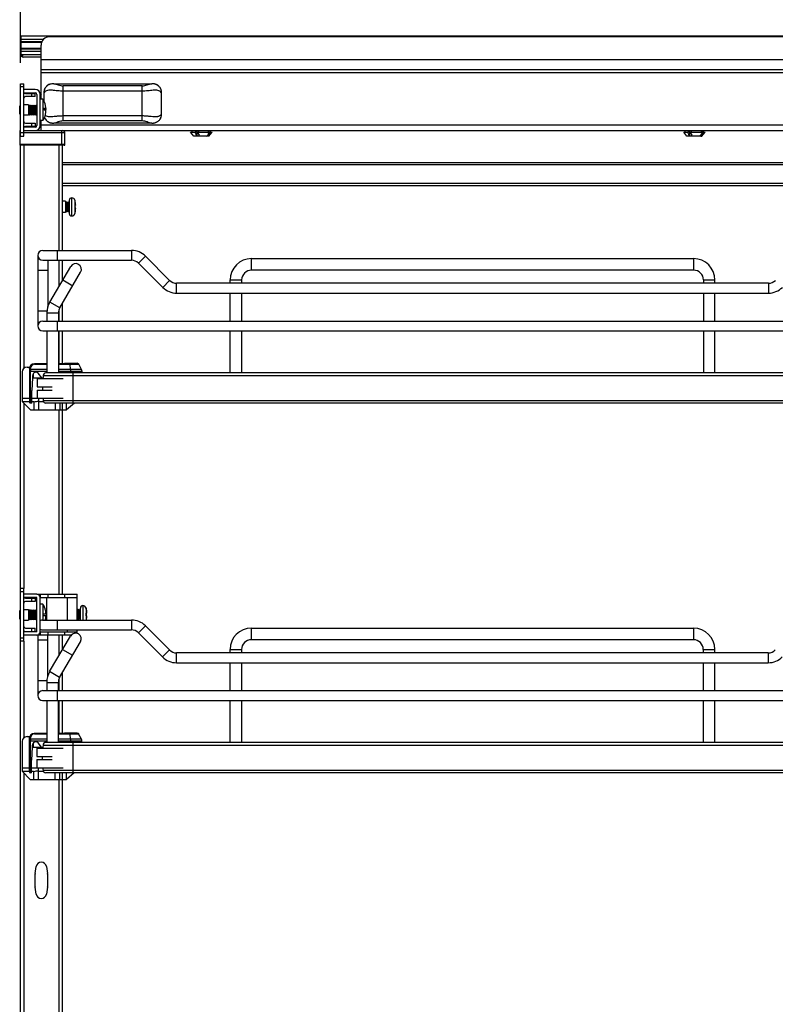
# Model space of a CAD drawing. Units: inches. Extents: x 0 to 17, y 0 to 11.
# Drawn here: x 6.6 to 8.8, y 6.4 to 9.3 of the extents above; entities that cross this region are included whole.
import ezdxf
from ezdxf.enums import TextEntityAlignment as Align

# ---------------------------------------------------------------- set-up
doc = ezdxf.new("R2010")
doc.units = ezdxf.units.IN
doc.header["$LTSCALE"] = 0.935
doc.header["$MEASUREMENT"] = 0
doc.layers.get('0').update_dxf_attribs({"linetype": 'CONTINUOUS'})
doc.styles.get("Standard").update_dxf_attribs({"font": 'bluprnt.ttf'})
doc.dimstyles.new('DIMSTYLE_1', dxfattribs={"dimtxt": 0.125, "dimasz": 0.1875, "dimexe": 0.125, "dimexo": 0.0625, "dimgap": 0.0625, "dimtad": 0, "dimtih": 1, "dimtoh": 1, "dimlfac": 8, "dimzin": 4, "dimdsep": 46, "dimtxsty": 'Standard', "dimblk": 'CLOSED', "dimblk1": 'CLOSED', "dimblk2": 'CLOSED', "dimcen": 0.09, "dimadec": 3, "dimazin": 1, "dimtfac": 1, "dimtdec": 3, "dimtofl": 0, "dimtmove": 0, "dimatfit": 3, "dimldrblk": 'CLOSED', "dimfxl": 0, "dimtolj": 1, "dimtzin": 4, "dimarcsym": 0})

# ---------------------------------------------------------------- blocks, each defined once
blk = doc.blocks.new('_CLOSED')
at = {"color": 0, "linetype": 'ByBlock'}
for p, q in [((0, 0), (-1, 0.167)), ((-1, 0.167), (-1, -0.167)), ((-1, -0.167), (0, 0)), ((-1, 0), (0, 0))]:
    blk.add_line(p, q, dxfattribs=at)
blk = doc.blocks.new('*D1')
at = {"color": 7, "linetype": 'Continuous'}
for p, q in [((6.5766, 9.1904), (6.5766, 10.0408)), ((9.2917, 9.0427), (9.2917, 10.0408)), ((6.5766, 9.9158), (7.5216, 9.9158)), ((9.2917, 9.9158), (8.3466, 9.9158))]:
    blk.add_line(p, q, dxfattribs=at)
at = {"color": 7, "linetype": 'Continuous', "xscale": 0.1875, "yscale": 0.1875, "zscale": 0.1875, "rotation": 180}
blk.add_blockref('_CLOSED', (6.5766, 9.9158), dxfattribs=at)
at = {"color": 7, "linetype": 'Continuous', "xscale": 0.1875, "yscale": 0.1875, "zscale": 0.1875}
blk.add_blockref('_CLOSED', (9.2917, 9.9158), dxfattribs=at)
at = {"color": 7, "linetype": 'Continuous'}
for s, p, p2 in [('21.72', (7.5841, 9.8533), (8.0841, 9.8533)), ('[', (7.5841, 9.6658), (7.6841, 9.6658)), (']', (8.1841, 9.6658), (8.2841, 9.6658)), ('551,7', (7.6841, 9.6658), (8.1841, 9.6658))]:
    blk.add_text(s, height=0.125, dxfattribs=at).set_placement(p, p2, align=Align.FIT)

msp = doc.modelspace()

# ---------------------------------------------------------------- linework, layer by layer
at = {"color": 7, "linetype": 'Continuous'}
for p, q in [((6.5791, 9.2155), (6.5791, 9.2716)), ((6.5791, 9.2716), (9.2858, 9.2716)), ((9.2565, 9.2681), (6.663, 9.2681)), ((6.5769, 9.2174), (6.5769, 9.2568)), ((6.5791, 9.2568), (6.5769, 9.2568)), ((6.5791, 9.2527), (6.6402, 9.2527)), ((6.6384, 9.0811), (6.6384, 9.2435)), ((6.5791, 9.2155), (6.6384, 9.2155)), ((6.5842, 9.2079), (6.5842, 9.2157)), ((6.6384, 9.2076), (6.5867, 9.2076)), ((9.2811, 9.1697), (6.6384, 9.1697)), ((6.5766, 8.9704), (6.5766, 9.1279)), ((6.5766, 9.1279), (6.5865, 9.1279)), ((6.5865, 8.9704), (6.5865, 9.1279)), ((6.6671, 9.1268), (6.6669, 9.1268)), ((6.6746, 9.1279), (6.6744, 9.1279)), ((6.6761, 9.1279), (6.6744, 9.1279)), ((6.6761, 9.1279), (6.9698, 9.1279)), ((6.9713, 9.1279), (6.9698, 9.1279)), ((6.9713, 9.1279), (6.9712, 9.1279)), ((6.975, 9.1276), (6.9729, 9.1278)), ((6.977, 9.1273), (6.975, 9.1276)), ((6.9789, 9.1268), (6.977, 9.1273)), ((6.9807, 9.1263), (6.9789, 9.1268)), ((6.6209, 9.1106), (6.5865, 9.1106)), ((6.5865, 9.1008), (6.6209, 9.1008)), ((6.5914, 9.0988), (6.6209, 9.0988)), ((6.6209, 9.089), (6.5914, 9.089)), ((6.6209, 9.089), (6.6209, 9.0988)), ((6.6258, 9.0959), (6.6258, 9.0024)), ((6.6357, 9.0024), (6.6357, 9.0959)), ((6.6468, 9.1012), (6.6468, 9.0755)), ((6.9991, 9.0365), (6.9991, 9.1012)), ((6.5744, 9.0362), (6.5744, 9.062)), ((6.5744, 9.062), (6.5766, 9.062)), ((6.6012, 9.0649), (6.5865, 9.0649)), ((6.6012, 9.0649), (6.6012, 9.0334)), ((6.6012, 9.0627), (6.6022, 9.0621)), ((6.6022, 9.0621), (6.605, 9.0637)), ((6.6022, 9.0362), (6.6022, 9.0621)), ((6.605, 9.0346), (6.605, 9.0637)), ((6.605, 9.0637), (6.6053, 9.0637)), ((6.6053, 9.0346), (6.6053, 9.0637)), ((6.6053, 9.0637), (6.608, 9.0621)), ((6.608, 9.0621), (6.6108, 9.0637)), ((6.608, 9.0362), (6.608, 9.0621)), ((6.6108, 9.0346), (6.6108, 9.0637)), ((6.6108, 9.0637), (6.6111, 9.0637)), ((6.6111, 9.0346), (6.6111, 9.0637)), ((6.6111, 9.0637), (6.6139, 9.0621)), ((6.6139, 9.0621), (6.6167, 9.0637)), ((6.6139, 9.0362), (6.6139, 9.0621)), ((6.6167, 9.0346), (6.6167, 9.0637)), ((6.6167, 9.0637), (6.6169, 9.0637)), ((6.6169, 9.0346), (6.6169, 9.0637)), ((6.6169, 9.0637), (6.6197, 9.0621)), ((6.6197, 9.0621), (6.6225, 9.0637)), ((6.6197, 9.0362), (6.6197, 9.0621)), ((6.6225, 9.0346), (6.6225, 9.0637)), ((6.6225, 9.0637), (6.6227, 9.0637)), ((6.6227, 9.0346), (6.6227, 9.0637)), ((6.6227, 9.0637), (6.6255, 9.0621)), ((6.6255, 9.0621), (6.6258, 9.0623)), ((6.6255, 9.0362), (6.6255, 9.0621)), ((6.6435, 9.0811), (6.6357, 9.0811)), ((6.6435, 9.0811), (6.6435, 9.0171)), ((6.6516, 9.0625), (6.6516, 9.0623)), ((6.6516, 9.0623), (6.6516, 9.0621)), ((6.5744, 9.0362), (6.5766, 9.0362)), ((6.6012, 9.0334), (6.5865, 9.0334)), ((6.6012, 9.0356), (6.6022, 9.0362)), ((6.6022, 9.0362), (6.605, 9.0346)), ((6.605, 9.0346), (6.6053, 9.0346)), ((6.6053, 9.0346), (6.608, 9.0362)), ((6.608, 9.0362), (6.6108, 9.0346)), ((6.6108, 9.0346), (6.6111, 9.0346)), ((6.6111, 9.0346), (6.6139, 9.0362)), ((6.6139, 9.0362), (6.6166, 9.0346)), ((6.6167, 9.0346), (6.6169, 9.0346)), ((6.6169, 9.0346), (6.6197, 9.0362)), ((6.6197, 9.0362), (6.6224, 9.0346)), ((6.6225, 9.0346), (6.6227, 9.0346)), ((6.6227, 9.0346), (6.6255, 9.0362)), ((6.6255, 9.0362), (6.6258, 9.036)), ((6.6451, 9.0523), (6.6529, 9.0523)), ((6.6451, 9.0517), (6.653, 9.0517)), ((6.6516, 9.0361), (6.6516, 9.0364)), ((6.6516, 9.036), (6.6516, 9.0361)), ((6.653, 9.0532), (6.6529, 9.0538)), ((6.6529, 9.0532), (6.653, 9.0532)), ((6.653, 9.0486), (6.6529, 9.0486)), ((6.653, 9.0459), (6.6529, 9.0459)), ((6.653, 9.045), (6.6529, 9.045)), ((6.6209, 8.9975), (6.5865, 8.9975)), ((6.5914, 9.0093), (6.6209, 9.0093)), ((6.6209, 8.9994), (6.5914, 8.9994)), ((6.6209, 9.0093), (6.6209, 8.9994)), ((6.6435, 9.0171), (6.6357, 9.0171)), ((6.6384, 8.9876), (6.6384, 9.0171)), ((6.6651, 9.0114), (6.6669, 9.0108)), ((6.6669, 9.0108), (6.6688, 9.0104)), ((6.6688, 9.0104), (6.6709, 9.01)), ((6.6709, 9.01), (6.6725, 9.0099)), ((6.6746, 9.0097), (6.6761, 9.0097)), ((6.6746, 9.0097), (6.6746, 9.0097)), ((6.9697, 9.0097), (6.6761, 9.0097)), ((6.9697, 9.0097), (6.9714, 9.0097)), ((6.9712, 9.0097), (6.9714, 9.0097)), ((6.9746, 9.01), (6.975, 9.01)), ((6.5761, 8.9433), (6.5761, 8.9876)), ((6.5761, 8.9876), (6.5766, 8.9876)), ((6.5766, 8.9704), (6.5865, 8.9704)), ((6.5865, 8.9876), (9.2843, 8.9876)), ((6.71, 8.9458), (6.71, 8.9802)), ((7.0961, 8.9704), (7.0862, 8.9827)), ((7.0862, 8.9827), (7.1015, 8.9827)), ((7.0911, 8.9827), (7.0911, 8.9876)), ((7.1351, 8.9704), (7.0961, 8.9704)), ((7.1015, 8.9827), (7.1015, 8.9876)), ((7.1049, 8.9876), (7.1049, 8.9704)), ((7.1079, 8.9827), (7.1439, 8.9827)), ((7.1102, 8.9876), (7.1102, 8.9827)), ((7.1375, 8.9704), (7.1353, 8.9704)), ((7.1376, 8.9704), (7.1376, 8.9739)), ((7.1403, 8.9704), (7.1376, 8.9704)), ((7.1395, 8.9827), (7.1395, 8.9876)), ((7.1403, 8.9704), (7.1502, 8.9827)), ((7.1441, 8.9876), (7.1441, 8.9827)), ((7.1441, 8.9827), (7.1502, 8.9827)), ((7.1453, 8.9827), (7.1453, 8.9876)), ((8.5724, 8.9704), (8.5626, 8.9827)), ((8.5626, 8.9827), (8.5768, 8.9827)), ((8.5675, 8.9827), (8.5675, 8.9876)), ((8.6107, 8.9704), (8.5724, 8.9704)), ((8.5768, 8.9827), (8.5768, 8.9876)), ((8.5805, 8.9876), (8.5805, 8.9704)), ((8.5827, 8.9827), (8.6193, 8.9827)), ((8.5853, 8.9876), (8.5853, 8.9827)), ((8.6136, 8.9704), (8.6109, 8.9704)), ((8.6137, 8.9704), (8.6137, 8.9747)), ((8.6137, 8.9704), (8.6167, 8.9704)), ((8.615, 8.9876), (8.615, 8.9827)), ((8.6167, 8.9704), (8.6266, 8.9827)), ((8.62, 8.9827), (8.62, 8.9876)), ((8.62, 8.9827), (8.6266, 8.9827)), ((8.6216, 8.9827), (8.6216, 8.9876)), ((6.7075, 8.9433), (6.5761, 8.9433)), ((6.5766, 2.2952), (6.5766, 8.9433)), ((6.7001, 8.9458), (6.7001, 8.944)), ((6.7016, 8.9433), (6.7016, 8.6284)), ((6.7016, 8.8916), (9.1583, 8.8916)), ((6.7016, 8.8228), (9.1583, 8.8228)), ((6.7115, 8.776), (6.7016, 8.776)), ((6.7115, 8.776), (6.7115, 8.7416)), ((6.7123, 8.7713), (6.7136, 8.7735)), ((6.7123, 8.7462), (6.7123, 8.7713)), ((6.7136, 8.744), (6.7136, 8.7735)), ((6.7136, 8.7735), (6.7149, 8.7713)), ((6.7149, 8.7713), (6.7162, 8.7735)), ((6.7149, 8.7462), (6.7149, 8.7713)), ((6.7162, 8.744), (6.7162, 8.7735)), ((6.7162, 8.7735), (6.7175, 8.7713)), ((6.7175, 8.7713), (6.7187, 8.7735)), ((6.7175, 8.7462), (6.7175, 8.7713)), ((6.7187, 8.744), (6.7187, 8.7735)), ((6.7187, 8.7735), (6.72, 8.7713)), ((6.72, 8.7713), (6.7213, 8.7735)), ((6.72, 8.7462), (6.72, 8.7713)), ((6.7213, 8.744), (6.7213, 8.7735)), ((6.7213, 8.7735), (6.7226, 8.7713)), ((6.7226, 8.7785), (6.7226, 8.7391)), ((6.73, 8.7858), (6.7302, 8.7858)), ((6.7403, 8.7761), (6.7402, 8.7761)), ((6.7403, 8.7623), (6.7421, 8.7626)), ((6.7115, 8.7415), (6.7016, 8.7415)), ((6.7123, 8.7462), (6.7136, 8.744)), ((6.7136, 8.744), (6.7149, 8.7462)), ((6.7149, 8.7462), (6.7162, 8.744)), ((6.7162, 8.744), (6.7175, 8.7462)), ((6.7175, 8.7462), (6.7187, 8.744)), ((6.7187, 8.744), (6.72, 8.7462)), ((6.72, 8.7462), (6.7213, 8.744)), ((6.7213, 8.744), (6.7226, 8.7462)), ((6.73, 8.7317), (6.7302, 8.7317)), ((6.7421, 8.7549), (6.7403, 8.7552)), ((6.7403, 8.7419), (6.7404, 8.7419)), ((6.6287, 8.6136), (6.6287, 8.402)), ((6.6435, 8.6284), (6.9092, 8.6284)), ((6.6435, 8.5988), (6.9092, 8.5988)), ((6.6582, 8.5988), (6.6582, 8.4588)), ((6.7016, 8.5988), (6.7016, 8.5371)), ((6.9301, 8.5902), (7.0026, 8.5177)), ((7.0234, 8.5386), (6.951, 8.6111)), ((7.2685, 8.6038), (8.5923, 8.6038)), ((6.6645, 8.4737), (6.727, 8.5805)), ((6.6942, 8.4563), (6.7567, 8.5631)), ((8.5923, 8.5693), (7.2685, 8.5693)), ((8.8164, 8.5299), (7.0443, 8.5299)), ((7.2045, 8.5299), (7.2045, 8.5398)), ((7.2389, 8.5398), (7.2389, 8.5299)), ((8.6218, 8.5398), (8.6218, 8.5299)), ((8.6563, 8.5299), (8.6563, 8.5398)), ((7.0443, 8.5004), (8.8164, 8.5004)), ((7.2045, 8.4167), (7.2045, 8.5004)), ((7.2389, 8.5004), (7.2389, 8.4167)), ((8.6218, 8.5004), (8.6218, 8.4167)), ((8.6563, 8.4167), (8.6563, 8.5004)), ((6.7016, 8.4689), (6.7016, 8.4167)), ((6.6558, 8.4414), (6.6558, 8.4167)), ((6.6902, 8.4414), (6.6902, 8.4167)), ((6.6435, 8.4167), (9.2173, 8.4167)), ((6.6435, 8.3872), (9.2173, 8.3872)), ((6.6558, 8.3872), (6.6558, 8.2616)), ((6.6902, 8.3872), (6.6902, 8.2616)), ((6.7016, 8.3872), (6.7016, 8.2888)), ((7.2045, 8.2616), (7.2045, 8.3872)), ((7.2389, 8.3872), (7.2389, 8.2616)), ((8.6218, 8.3872), (8.6218, 8.2616)), ((8.6563, 8.2616), (8.6563, 8.3872)), ((6.7089, 8.2888), (6.7089, 8.2898)), ((6.7094, 8.2903), (6.7468, 8.2903)), ((6.7473, 8.2898), (6.7473, 8.2888)), ((6.5819, 8.2642), (6.5819, 8.1756)), ((6.5967, 8.279), (6.6044, 8.279)), ((6.6036, 8.274), (6.6036, 8.1731)), ((6.6558, 8.2888), (6.6184, 8.2888)), ((6.6403, 8.247), (6.6296, 8.2604)), ((9.2371, 8.2616), (6.6531, 8.2616)), ((6.7491, 8.2888), (6.6902, 8.2888)), ((6.7599, 8.2713), (6.7513, 8.2875)), ((6.7611, 8.2616), (6.7611, 8.2667)), ((6.6125, 8.247), (6.6105, 8.2088)), ((6.6125, 8.2525), (6.6125, 8.247)), ((6.6125, 8.247), (6.6441, 8.247)), ((6.6262, 8.2445), (6.6262, 8.2199)), ((6.6262, 8.2445), (6.705, 8.2445)), ((6.6448, 8.2533), (6.6448, 8.2526)), ((9.2455, 8.2526), (6.6448, 8.2526)), ((6.6105, 8.1707), (6.6105, 8.2088)), ((6.6262, 8.2199), (6.6717, 8.2199)), ((6.6262, 8.2101), (6.6262, 8.1854)), ((6.6262, 8.2101), (6.6717, 8.2101)), ((6.5819, 8.1854), (6.6036, 8.1854)), ((6.5819, 8.1756), (6.6065, 8.151)), ((6.5819, 8.1756), (6.6036, 8.1756)), ((6.6105, 8.1854), (6.705, 8.1854)), ((6.6105, 8.1756), (6.6164, 8.1756)), ((6.6164, 8.1756), (6.6164, 8.151)), ((6.6301, 8.1756), (6.6312, 8.1756)), ((6.6312, 8.151), (6.6312, 8.1756)), ((6.6312, 8.1756), (6.6452, 8.1756)), ((9.2455, 8.1773), (6.6448, 8.1773)), ((9.2382, 8.171), (6.6521, 8.171)), ((6.6804, 8.171), (6.6804, 8.151)), ((6.6951, 8.151), (6.6951, 8.171)), ((6.738, 8.171), (6.7148, 8.151)), ((6.7148, 8.151), (6.7148, 8.171)), ((6.6105, 8.1707), (6.6061, 8.1707)), ((6.6065, 8.151), (6.7148, 8.151)), ((6.7016, 8.151), (6.7016, 7.5988)), ((6.5865, 7.6156), (6.5766, 7.6156)), ((6.5865, 7.4581), (6.5865, 7.6156)), ((6.6253, 7.5988), (6.5865, 7.5988)), ((6.6253, 7.589), (6.5865, 7.589)), ((6.5914, 7.5865), (6.6209, 7.5865)), ((6.6209, 7.5865), (6.6209, 7.5767)), ((6.6258, 7.5988), (6.7464, 7.5988)), ((6.6258, 7.4861), (6.6258, 7.5885)), ((6.6357, 7.5988), (6.6357, 7.589)), ((6.6357, 7.589), (6.7464, 7.589)), ((6.6357, 7.4861), (6.6357, 7.5885)), ((6.7464, 7.5211), (6.7464, 7.5988)), ((6.5865, 7.5526), (6.6012, 7.5526)), ((6.6209, 7.5767), (6.5914, 7.5767)), ((6.6012, 7.5526), (6.6012, 7.5211)), ((6.6435, 7.5688), (6.6357, 7.5688)), ((6.6435, 7.5688), (6.6435, 7.5211)), ((6.7491, 7.5521), (6.7464, 7.5505)), ((6.7491, 7.5521), (6.7491, 7.5226)), ((6.7494, 7.5521), (6.7491, 7.5521)), ((6.7494, 7.5521), (6.7494, 7.5226)), ((6.7522, 7.5505), (6.7494, 7.5521)), ((6.755, 7.5521), (6.7522, 7.5505)), ((6.755, 7.5521), (6.755, 7.5226)), ((6.7553, 7.5521), (6.755, 7.5521)), ((6.7553, 7.5226), (6.7553, 7.5521)), ((6.7561, 7.5516), (6.7553, 7.5521)), ((6.7561, 7.5211), (6.7561, 7.557)), ((6.7635, 7.5644), (6.7635, 7.5211)), ((6.7736, 7.555), (6.7737, 7.555)), ((6.5744, 7.5239), (6.5744, 7.5497)), ((6.5744, 7.5497), (6.5766, 7.5497)), ((6.5744, 7.5239), (6.5766, 7.5239)), ((6.6012, 7.5504), (6.6022, 7.5498)), ((6.6012, 7.5233), (6.6022, 7.5239)), ((6.6022, 7.5498), (6.605, 7.5514)), ((6.6022, 7.5239), (6.6022, 7.5498)), ((6.6022, 7.5239), (6.605, 7.5223)), ((6.605, 7.5223), (6.605, 7.5514)), ((6.605, 7.5514), (6.6053, 7.5514)), ((6.605, 7.5223), (6.6053, 7.5223)), ((6.6053, 7.5223), (6.6053, 7.5514)), ((6.6053, 7.5514), (6.608, 7.5498)), ((6.6053, 7.5223), (6.608, 7.5239)), ((6.608, 7.5498), (6.6108, 7.5514)), ((6.608, 7.5239), (6.608, 7.5498)), ((6.608, 7.5239), (6.6108, 7.5223)), ((6.6108, 7.5223), (6.6108, 7.5514)), ((6.6108, 7.5514), (6.6111, 7.5514)), ((6.6108, 7.5223), (6.6111, 7.5223)), ((6.6111, 7.5223), (6.6111, 7.5514)), ((6.6111, 7.5514), (6.6139, 7.5498)), ((6.6111, 7.5223), (6.6139, 7.5239)), ((6.6139, 7.5498), (6.6167, 7.5514)), ((6.6139, 7.5239), (6.6139, 7.5498)), ((6.6139, 7.5239), (6.6167, 7.5223)), ((6.6167, 7.5223), (6.6167, 7.5514)), ((6.6167, 7.5514), (6.6169, 7.5514)), ((6.6167, 7.5223), (6.6169, 7.5223)), ((6.6169, 7.5223), (6.6169, 7.5514)), ((6.6169, 7.5514), (6.6197, 7.5498)), ((6.6169, 7.5223), (6.6197, 7.5239)), ((6.6197, 7.5498), (6.6225, 7.5514)), ((6.6197, 7.5239), (6.6197, 7.5498)), ((6.6197, 7.5239), (6.6225, 7.5223)), ((6.6225, 7.5223), (6.6225, 7.5514)), ((6.6225, 7.5514), (6.6227, 7.5514)), ((6.6225, 7.5223), (6.6227, 7.5223)), ((6.6227, 7.5223), (6.6227, 7.5514)), ((6.6227, 7.5514), (6.6255, 7.5498)), ((6.6227, 7.5223), (6.6255, 7.5239)), ((6.6255, 7.5498), (6.6258, 7.55)), ((6.6255, 7.5239), (6.6255, 7.5498)), ((6.6255, 7.5239), (6.6258, 7.5237)), ((6.645, 7.5397), (6.653, 7.5397)), ((6.653, 7.5339), (6.645, 7.5339)), ((6.6516, 7.5499), (6.6516, 7.5499)), ((6.6516, 7.5237), (6.6516, 7.5237)), ((6.7491, 7.5226), (6.7464, 7.5241)), ((6.7494, 7.5226), (6.7491, 7.5226)), ((6.7522, 7.5242), (6.7494, 7.5226)), ((6.7522, 7.5505), (6.7522, 7.5242)), ((6.755, 7.5226), (6.7522, 7.5242)), ((6.7553, 7.5226), (6.755, 7.5226)), ((6.7561, 7.523), (6.7553, 7.5226)), ((6.7736, 7.5413), (6.7756, 7.5413)), ((6.7756, 7.5334), (6.7736, 7.5334)), ((6.5865, 7.5211), (6.6012, 7.5211)), ((6.5914, 7.497), (6.6209, 7.497)), ((6.6209, 7.4871), (6.6209, 7.497)), ((6.6431, 7.5211), (6.9088, 7.5211)), ((7.0231, 7.4313), (6.9506, 7.5038)), ((7.2681, 7.4965), (8.5919, 7.4965)), ((6.6253, 7.4856), (6.5865, 7.4856)), ((6.6253, 7.4758), (6.5865, 7.4758)), ((6.5914, 7.4871), (6.6209, 7.4871)), ((6.7285, 7.4758), (6.6258, 7.4758)), ((6.6283, 7.4758), (6.6283, 7.2947)), ((6.6357, 7.4856), (6.6357, 7.4758)), ((6.6357, 7.4856), (6.7464, 7.4856)), ((6.6431, 7.4915), (6.9088, 7.4915)), ((6.6578, 7.4758), (6.6578, 7.3516)), ((6.6641, 7.3664), (6.7266, 7.4732)), ((6.7016, 7.4758), (6.7016, 7.4304)), ((6.7464, 7.481), (6.7464, 7.4915)), ((6.9297, 7.4829), (7.0022, 7.4104)), ((6.5865, 7.4581), (6.5766, 7.4581)), ((6.6939, 7.349), (6.7564, 7.4558)), ((8.5919, 7.462), (7.2681, 7.462)), ((8.816, 7.4227), (7.0439, 7.4227)), ((7.2041, 7.4227), (7.2041, 7.4325)), ((7.2386, 7.4325), (7.2386, 7.4227)), ((8.6214, 7.4325), (8.6214, 7.4227)), ((8.6559, 7.4227), (8.6559, 7.4325)), ((7.0439, 7.3931), (8.816, 7.3931)), ((7.2041, 7.3095), (7.2041, 7.3931)), ((7.2386, 7.3931), (7.2386, 7.3095)), ((8.6214, 7.3931), (8.6214, 7.3095)), ((8.6559, 7.3095), (8.6559, 7.3931)), ((6.7016, 7.3622), (6.7016, 7.3095)), ((6.6554, 7.3341), (6.6554, 7.3095)), ((6.6898, 7.3341), (6.6898, 7.3095)), ((6.6431, 7.3095), (9.2169, 7.3095)), ((6.6431, 7.2799), (9.2169, 7.2799)), ((6.6554, 7.2799), (6.6554, 7.1543)), ((6.6898, 7.2799), (6.6898, 7.1543)), ((6.7016, 7.2799), (6.7016, 7.1815)), ((7.2041, 7.1543), (7.2041, 7.2799)), ((7.2386, 7.2799), (7.2386, 7.1543)), ((8.6214, 7.2799), (8.6214, 7.1543)), ((8.6559, 7.1543), (8.6559, 7.2799)), ((6.5963, 7.1717), (6.6041, 7.1717)), ((6.6554, 7.1815), (6.618, 7.1815)), ((6.7488, 7.1815), (6.6898, 7.1815)), ((6.7085, 7.1815), (6.7085, 7.1825)), ((6.709, 7.183), (6.7464, 7.183)), ((6.7469, 7.1825), (6.7469, 7.1815)), ((6.7595, 7.164), (6.7509, 7.1802)), ((6.5816, 7.1569), (6.5816, 7.0683)), ((6.6032, 7.1667), (6.6032, 7.0659)), ((6.6121, 7.1397), (6.6101, 7.1015)), ((6.6121, 7.1452), (6.6121, 7.1397)), ((6.6121, 7.1397), (6.6438, 7.1397)), ((6.6399, 7.1397), (6.6293, 7.1531)), ((6.6444, 7.146), (6.6444, 7.1453)), ((9.2451, 7.1453), (6.6444, 7.1453)), ((9.2368, 7.1543), (6.6528, 7.1543)), ((6.7607, 7.1543), (6.7607, 7.1594)), ((6.6259, 7.1372), (6.6259, 7.1126)), ((6.6259, 7.1372), (6.7046, 7.1372)), ((6.6259, 7.1126), (6.6713, 7.1126)), ((6.6101, 7.0634), (6.6101, 7.1015)), ((6.6259, 7.1028), (6.6259, 7.0782)), ((6.6259, 7.1028), (6.6713, 7.1028)), ((6.5816, 7.0782), (6.6032, 7.0782)), ((6.5816, 7.0683), (6.6062, 7.0437)), ((6.5816, 7.0683), (6.6032, 7.0683)), ((6.6101, 7.0634), (6.6057, 7.0634)), ((6.6101, 7.0782), (6.7046, 7.0782)), ((6.6101, 7.0683), (6.616, 7.0683)), ((6.616, 7.0683), (6.616, 7.0437)), ((6.6297, 7.0683), (6.6308, 7.0683)), ((6.6308, 7.0437), (6.6308, 7.0683)), ((6.6308, 7.0683), (6.6449, 7.0683)), ((9.2451, 7.07), (6.6444, 7.07)), ((9.2378, 7.0637), (6.6517, 7.0637)), ((6.68, 7.0637), (6.68, 7.0437)), ((6.6948, 7.0437), (6.6948, 7.0637)), ((6.7377, 7.0637), (6.7144, 7.0437)), ((6.7144, 7.0437), (6.7144, 7.0637)), ((6.6062, 7.0437), (6.7144, 7.0437)), ((6.7016, 7.0437), (6.7016, 6.1653)), ((6.6207, 6.7221), (6.6207, 6.76)), ((6.6208, 6.7615), (6.624, 6.7823)), ((6.6542, 6.7823), (6.6575, 6.7615)), ((6.6576, 6.76), (6.6576, 6.7221)), ((6.624, 6.6998), (6.6208, 6.7206)), ((6.6575, 6.7206), (6.6542, 6.6998))]:
    msp.add_line(p, q, dxfattribs=at)
at = {"color": 9, "linetype": 'Continuous'}
for p, q in [((6.5791, 9.247), (6.5769, 9.247)), ((6.5791, 9.2617), (6.6465, 9.2617)), ((6.5791, 9.2543), (6.6409, 9.2543)), ((6.5791, 9.2343), (6.6384, 9.2343)), ((6.5791, 9.2327), (6.6384, 9.2327)), ((6.5791, 9.2253), (6.6384, 9.2253)), ((9.2811, 9.199), (6.6384, 9.199)), ((9.2811, 9.1599), (6.6384, 9.1599)), ((6.5865, 9.118), (6.5766, 9.118)), ((6.7048, 9.0161), (6.7048, 9.1215)), ((6.941, 9.1215), (6.7048, 9.1215)), ((6.941, 9.0161), (6.941, 9.1215)), ((6.6111, 9.089), (6.6111, 9.0988)), ((6.6468, 9.1012), (6.647, 9.1012)), ((6.647, 9.1012), (6.647, 9.0751)), ((6.941, 9.1055), (6.7048, 9.1055)), ((6.9989, 9.0365), (6.9989, 9.1012)), ((6.9991, 9.1012), (6.9989, 9.1012)), ((6.6774, 9.0301), (6.6826, 9.0306)), ((6.7048, 9.0321), (6.941, 9.0321)), ((6.9991, 9.0365), (6.9989, 9.0365)), ((6.6111, 8.9994), (6.6111, 9.0093)), ((9.2811, 9.0034), (6.6384, 9.0034)), ((6.941, 9.0161), (6.7048, 9.0161)), ((6.71, 8.9802), (6.5761, 8.9802)), ((6.7001, 8.9458), (6.7001, 8.9876)), ((6.71, 8.9458), (6.5761, 8.9458)), ((6.5865, 8.9433), (6.5865, 8.2748)), ((6.6918, 8.9433), (6.6918, 8.6284)), ((6.7001, 8.944), (6.7001, 8.9433)), ((9.1583, 8.8843), (6.7016, 8.8843)), ((6.7016, 8.8301), (9.1583, 8.8301)), ((6.73, 8.7317), (6.73, 8.7858)), ((6.7302, 8.7317), (6.7302, 8.7858)), ((6.7397, 8.7785), (6.7397, 8.739)), ((6.6877, 8.5988), (6.6877, 8.6284)), ((6.9092, 8.6284), (6.9092, 8.5988)), ((6.6918, 8.5988), (6.6918, 8.5202)), ((6.9301, 8.5902), (6.951, 8.6111)), ((7.2685, 8.5693), (7.2685, 8.6038)), ((8.5923, 8.6038), (8.5923, 8.5693)), ((6.6287, 8.5693), (6.6582, 8.5693)), ((6.7034, 8.5401), (6.7331, 8.5227)), ((7.0234, 8.5386), (7.0026, 8.5177)), ((7.0443, 8.5004), (7.0443, 8.5299)), ((7.2045, 8.5398), (7.2389, 8.5398)), ((8.6218, 8.5398), (8.6563, 8.5398)), ((8.8164, 8.5299), (8.8164, 8.5004)), ((6.6942, 8.4563), (6.6645, 8.4737)), ((6.656, 8.4463), (6.6287, 8.4463)), ((6.6558, 8.4414), (6.6902, 8.4414)), ((6.6918, 8.4508), (6.6918, 8.4167)), ((6.6877, 8.3872), (6.6877, 8.4167)), ((6.6918, 8.3872), (6.6918, 8.2888)), ((6.7473, 8.2898), (6.7089, 8.2898)), ((6.6036, 8.2667), (6.6558, 8.2667)), ((6.6067, 8.2713), (6.6067, 8.2752)), ((6.6558, 8.2713), (6.6067, 8.2713)), ((6.6067, 8.2713), (6.6068, 8.2667)), ((6.6068, 8.1756), (6.6068, 8.2667)), ((6.619, 8.2875), (6.6558, 8.2875)), ((6.6902, 8.2875), (6.7513, 8.2875)), ((6.7599, 8.2713), (6.6902, 8.2713)), ((6.6902, 8.2667), (6.7611, 8.2667)), ((6.7239, 8.2875), (6.7266, 8.2713)), ((6.7266, 8.2713), (6.7269, 8.2667)), ((6.7269, 8.2667), (6.7269, 8.2616)), ((6.7345, 8.171), (6.7345, 8.2616)), ((6.6149, 8.259), (6.6149, 8.247)), ((6.6448, 8.2533), (9.2455, 8.2533)), ((6.5865, 8.1711), (6.5865, 7.6156)), ((6.6105, 8.1756), (6.6036, 8.1756)), ((6.6312, 8.1756), (6.6312, 8.1854)), ((6.702, 8.171), (6.702, 8.151)), ((6.6918, 8.151), (6.6918, 7.5988)), ((6.5865, 7.6057), (6.5766, 7.6057)), ((6.6111, 7.5767), (6.6111, 7.5865)), ((6.6554, 7.5211), (6.6554, 7.589)), ((6.6589, 7.5988), (6.6589, 7.589)), ((6.7093, 7.589), (6.7093, 7.5988)), ((6.7169, 7.589), (6.7169, 7.5211)), ((6.7732, 7.5571), (6.7732, 7.5211)), ((6.6111, 7.4871), (6.6111, 7.497)), ((6.6874, 7.4915), (6.6874, 7.5211)), ((6.9088, 7.5211), (6.9088, 7.4915)), ((6.9297, 7.4829), (6.9506, 7.5038)), ((7.2681, 7.462), (7.2681, 7.4965)), ((8.5919, 7.4965), (8.5919, 7.462)), ((6.5766, 7.4679), (6.5865, 7.4679)), ((6.6589, 7.4856), (6.6589, 7.4758)), ((6.6918, 7.4758), (6.6918, 7.4136)), ((6.7093, 7.4758), (6.7093, 7.4856)), ((6.7169, 7.4915), (6.7169, 7.4856)), ((6.5865, 7.4581), (6.5865, 7.1679)), ((6.6283, 7.462), (6.6578, 7.462)), ((6.703, 7.4328), (6.7328, 7.4154)), ((7.0231, 7.4313), (7.0022, 7.4104)), ((7.0439, 7.3931), (7.0439, 7.4227)), ((7.2041, 7.4325), (7.2386, 7.4325)), ((8.6214, 7.4325), (8.6559, 7.4325)), ((8.816, 7.4227), (8.816, 7.3931)), ((6.6939, 7.349), (6.6641, 7.3664)), ((6.6556, 7.339), (6.6283, 7.339)), ((6.6554, 7.3341), (6.6898, 7.3341)), ((6.6918, 7.3446), (6.6918, 7.3095)), ((6.6874, 7.2799), (6.6874, 7.3095)), ((6.6918, 7.2799), (6.6918, 7.1815)), ((6.6186, 7.1802), (6.6554, 7.1802)), ((6.6898, 7.1802), (6.7509, 7.1802)), ((6.7469, 7.1825), (6.7085, 7.1825)), ((6.7236, 7.1802), (6.7262, 7.164)), ((6.6032, 7.1594), (6.6554, 7.1594)), ((6.6063, 7.164), (6.6063, 7.1679)), ((6.6554, 7.164), (6.6063, 7.164)), ((6.6063, 7.164), (6.6064, 7.1594)), ((6.6064, 7.0683), (6.6064, 7.1594)), ((6.6145, 7.1517), (6.6145, 7.1397)), ((6.6444, 7.146), (9.2451, 7.146)), ((6.7595, 7.164), (6.6898, 7.164)), ((6.6898, 7.1594), (6.7607, 7.1594)), ((6.7262, 7.164), (6.7266, 7.1594)), ((6.7266, 7.1594), (6.7266, 7.1543)), ((6.7341, 7.0637), (6.7341, 7.1543)), ((6.5865, 7.0634), (6.5865, 5.8121)), ((6.6101, 7.0683), (6.6032, 7.0683)), ((6.6308, 7.0683), (6.6308, 7.0782)), ((6.7016, 7.0637), (6.7016, 7.0437)), ((6.6918, 7.0437), (6.6918, 6.1653))]:
    msp.add_line(p, q, dxfattribs=at)
at = {"color": 7, "linetype": 'Continuous'}
for points in [[(6.6669, 9.1268), (6.6651, 9.1263), (6.6633, 9.1256), (6.6617, 9.1249), (6.6601, 9.1241), (6.6585, 9.1232), (6.6571, 9.1222), (6.6558, 9.1211), (6.6545, 9.1199), (6.6533, 9.1187), (6.6522, 9.1174), (6.6512, 9.116), (6.6503, 9.1146), (6.6494, 9.1131), (6.6487, 9.1115), (6.6481, 9.1098), (6.6476, 9.1081), (6.6472, 9.1063), (6.647, 9.1045), (6.6468, 9.1026), (6.6468, 9.1012)], [(6.9991, 9.1012), (6.999, 9.1026), (6.9989, 9.1045), (6.9986, 9.1064), (6.9982, 9.1082), (6.9977, 9.11), (6.9971, 9.1116), (6.9963, 9.1132), (6.9955, 9.1147), (6.9946, 9.1162), (6.9935, 9.1175), (6.9924, 9.1188), (6.9913, 9.12), (6.99, 9.1212), (6.9887, 9.1222), (6.9872, 9.1232), (6.9857, 9.1241), (6.9841, 9.1249), (6.9825, 9.1257), (6.9807, 9.1263)], [(6.6486, 9.0266), (6.6487, 9.0262), (6.6494, 9.0246), (6.6503, 9.0231), (6.6512, 9.0216), (6.6522, 9.0202), (6.6533, 9.0189), (6.6545, 9.0177), (6.6557, 9.0166), (6.6571, 9.0155), (6.6585, 9.0145), (6.66, 9.0136), (6.6616, 9.0127), (6.6633, 9.012), (6.6651, 9.0114)], [(6.975, 9.01), (6.977, 9.0104), (6.9789, 9.0108), (6.9807, 9.0113), (6.9825, 9.012), (6.9841, 9.0127), (6.9857, 9.0135), (6.9872, 9.0144), (6.9887, 9.0154), (6.99, 9.0165), (6.9913, 9.0176), (6.9925, 9.0188), (6.9936, 9.0201), (6.9946, 9.0215), (6.9955, 9.0229), (6.9963, 9.0244), (6.9971, 9.026), (6.9977, 9.0276), (6.9982, 9.0294), (6.9986, 9.0312), (6.9989, 9.0331), (6.999, 9.035), (6.9991, 9.0365)]]:
    msp.add_lwpolyline(points, dxfattribs=at)
for centre, radius, start, end in [((6.663, 9.2435), 0.0246, 90, 180), ((6.5867, 9.2174), 0.00984, 180, 270), ((6.675, 9.0963), 0.0316, 105.5855, 106.8437), ((6.6751, 9.0958), 0.032, 104.4628, 105.5858), ((6.9702, 9.0916), 0.0363, 85.7434, 88.3599), ((6.9703, 9.0929), 0.035, 82.4545, 85.748), ((6.9704, 9.0937), 0.0342, 82.1784, 82.4429), ((6.9705, 9.0944), 0.0335, 79.0375, 82.1892), ((6.9707, 9.0952), 0.0326, 78.4527, 79.0263), ((6.9708, 9.0959), 0.0319, 75.9284, 78.4596), ((6.971, 9.0968), 0.031, 74.3772, 75.9235), ((6.9712, 9.0974), 0.0304, 72.9595, 74.3767), ((6.5914, 9.0841), 0.0148, 90, 109.4712), ((6.5914, 9.0841), 0.00492, 90, 180), ((6.6209, 9.0959), 0.0148, 0, 90), ((6.6209, 9.0959), 0.00492, 0, 90), ((6.6455, 9.0885), 0.00984, 136.5316, 180), ((6.6775, 9.1016), 0.0306, 179.348, 180.7833), ((6.9667, 9.1016), 0.0321, 359.2157, 0.5949), ((6.595, 9.0491), 0.0582, 13.2481, 33.3695), ((6.595, 9.0492), 0.0581, 32.1125, 33.3716), ((6.5956, 9.0494), 0.0574, 12.7548, 13.0941), ((6.595, 9.0491), 0.0582, 12.6443, 12.9584), ((6.5955, 9.0494), 0.0575, 2.8964, 12.7464), ((6.5949, 9.0491), 0.0582, 4.6375, 12.6389), ((6.6169, 9.0509), 0.0361, 4.6377, 8.9487), ((6.595, 9.0491), 0.0582, 326.6305, 346.9186), ((6.5955, 9.0523), 0.0496, 356.656, 3.344), ((6.5955, 9.0495), 0.0575, 346.9138, 356.4773), ((6.5956, 9.0488), 0.0574, 347.2452, 347.5166), ((6.5949, 9.0491), 0.0582, 346.9985, 347.2818), ((6.5955, 9.0488), 0.0575, 347.5243, 357.1043), ((6.5949, 9.0491), 0.0582, 347.3614, 355.3614), ((6.6303, 9.0515), 0.0228, 348.7075, 354.1161), ((6.6171, 9.0473), 0.036, 3.6545, 6.596), ((6.6171, 9.0509), 0.036, 353.3994, 356.3455), ((6.6305, 9.0469), 0.0225, 351.6508, 355.3659), ((6.5957, 9.0488), 0.0574, 2.8866, 3.5115), ((6.6306, 9.0514), 0.0224, 354.1299, 355.371), ((6.6306, 9.0468), 0.0224, 4.629, 5.8701), ((6.5957, 9.0494), 0.0574, 356.4862, 357.1134), ((6.5914, 9.0142), 0.00492, 180, 270), ((6.5914, 9.0142), 0.0148, 250.5288, 270), ((6.6209, 9.0024), 0.0148, 270, 360), ((6.6209, 9.0024), 0.00492, 270, 360), ((6.6455, 9.0098), 0.00984, 180, 221.8799), ((6.6746, 9.0402), 0.0304, 253.3763, 253.9152), ((6.6748, 9.0409), 0.0311, 253.9228, 256.5084), ((6.675, 9.0417), 0.0319, 256.5025, 257.736), ((6.6752, 9.0424), 0.0326, 257.7387, 259.6812), ((6.6753, 9.0432), 0.0335, 259.6805, 261.4525), ((6.6754, 9.044), 0.0342, 261.4514, 262.915), ((6.6755, 9.0448), 0.035, 262.9174, 265.0459), ((6.6756, 9.0455), 0.0358, 265.0427, 266.2526), ((6.6756, 9.0461), 0.0364, 266.2552, 268.3616), ((6.9702, 9.0462), 0.0365, 271.886, 273.0166), ((6.9702, 9.0458), 0.036, 273.0168, 274.0186), ((6.9703, 9.0454), 0.0357, 274.0193, 274.581), ((6.9703, 9.0448), 0.035, 274.5753, 276.978), ((6.9704, 9.0438), 0.0341, 276.9807, 278.783), ((6.9705, 9.0432), 0.0335, 278.7855, 279.7848), ((6.7026, 8.9802), 0.00738, 0, 90), ((9.8913, 10.0273), 2.9811, 200.5124, 200.7651), ((9.9, 10.0273), 2.9811, 200.5124, 200.7651), ((5.7963, 9.944), 1.6553, 323.9719, 324.1213), ((4.7811, 10.6778), 2.908, 324.1301, 324.344), ((5.2038, 10.3768), 2.3928, 324.0012, 324.3645), ((11.1806, 10.0546), 2.8181, 202.3556, 202.6263), ((11.189, 10.0546), 2.8181, 202.3556, 202.6263), ((7.1416, 10.0076), 1.7983, 324.777, 324.9455), ((6.2273, 10.6495), 2.9154, 324.9385, 325.1298), ((6.6611, 10.3495), 2.3922, 324.7934, 325.1532), ((6.7075, 8.9458), 0.00246, 270, 360), ((6.73, 8.7785), 0.00738, 90, 180), ((6.7302, 8.776), 0.00984, 14.8851, 90), ((6.6654, 8.7588), 0.0769, 13.0183, 14.8851), ((6.6646, 8.7588), 0.0776, 2.8661, 12.9048), ((6.6623, 8.7588), 0.078, 357.3977, 2.6023), ((6.73, 8.7391), 0.00738, 180, 270), ((6.7302, 8.7415), 0.00984, 270, 345.1149), ((6.6654, 8.7588), 0.0769, 345.1149, 347.3265), ((6.6649, 8.7587), 0.0773, 347.4254, 348.5067), ((6.6647, 8.7588), 0.0775, 348.5117, 357.1428), ((6.6435, 8.6136), 0.0148, 90, 270), ((6.9092, 8.5693), 0.0591, 45, 90), ((6.7419, 8.5718), 0.0172, 329.6651, 149.6651), ((6.9092, 8.5693), 0.0295, 45, 90), ((7.2685, 8.5398), 0.064, 90, 180), ((8.5923, 8.5398), 0.064, 0, 90), ((7.2685, 8.5398), 0.0295, 90, 180), ((8.5923, 8.5398), 0.0295, 0, 90), ((7.0443, 8.5595), 0.0295, 225, 270), ((8.8164, 8.5595), 0.0295, 270, 315), ((7.0443, 8.5595), 0.0591, 225, 270), ((8.8164, 8.5595), 0.0591, 270, 315), ((6.7197, 8.4414), 0.064, 149.6651, 180), ((6.7197, 8.4414), 0.0295, 149.6651, 180), ((6.6435, 8.402), 0.0148, 90, 270), ((6.7094, 8.2898), 0.000492, 90, 180), ((6.7468, 8.2898), 0.000492, 360, 90), ((6.5967, 8.2642), 0.0148, 90, 180), ((6.6184, 8.274), 0.0148, 90, 180), ((6.6236, 8.252), 0.0112, 89.2927, 177.4928), ((6.6238, 8.2558), 0.00738, 38.3247, 90.8566), ((6.6531, 8.2533), 0.00837, 90, 180), ((6.7491, 8.2863), 0.00246, 28, 90), ((6.7512, 8.2667), 0.00984, 360, 28), ((6.9525, 8.215), 0.31, 173.0254, 174.535), ((6.9525, 8.215), 0.31, 179.0905, 180.9095), ((6.6061, 8.1731), 0.00246, 180.0014, 270.0007), ((6.9525, 8.215), 0.31, 185.465, 186.9746), ((6.6521, 8.1784), 0.00738, 188.4338, 270), ((6.5914, 7.5718), 0.0148, 90, 109.4712), ((6.6253, 7.5885), 0.0103, 0, 90), ((6.6253, 7.5885), 0.000492, 0, 90), ((6.5914, 7.5718), 0.00492, 90, 180), ((6.595, 7.5368), 0.0582, 13.0205, 33.3695), ((6.7635, 7.557), 0.00738, 90, 180), ((6.7637, 7.5545), 0.00985, 14.898, 91.196), ((6.6989, 7.5373), 0.0769, 13.3373, 14.8832), ((6.6989, 7.5373), 0.0768, 2.9392, 13.3362), ((6.595, 7.5368), 0.0501, 356.6726, 3.3274), ((6.595, 7.5368), 0.0582, 344.2882, 346.9795), ((6.595, 7.5368), 0.0581, 2.8698, 13.0203), ((6.595, 7.5368), 0.0581, 346.9797, 357.1302), ((6.6989, 7.5373), 0.0748, 356.984, 3.016), ((6.6989, 7.5373), 0.0768, 347.7908, 357.0608), ((6.5914, 7.5019), 0.00492, 180, 270), ((6.6431, 7.5063), 0.0148, 90, 120.0005), ((6.6431, 7.5063), 0.0148, 239.8464, 270), ((6.9088, 7.462), 0.0591, 45, 90), ((7.2681, 7.4325), 0.064, 90, 180), ((8.5919, 7.4325), 0.064, 0, 90), ((6.5914, 7.5019), 0.0148, 250.5288, 270), ((6.6253, 7.4861), 0.0103, 270, 360), ((6.6253, 7.4861), 0.000492, 270, 360), ((6.7415, 7.4645), 0.0172, 329.6651, 149.6651), ((6.9088, 7.462), 0.0295, 45, 90), ((7.2681, 7.4325), 0.0295, 90, 180), ((8.5919, 7.4325), 0.0295, 0, 90), ((7.0439, 7.4522), 0.0591, 225, 270), ((7.0439, 7.4522), 0.0295, 225, 270), ((8.816, 7.4522), 0.0295, 270, 315), ((8.816, 7.4522), 0.0591, 270, 315), ((6.7194, 7.3341), 0.064, 149.6651, 180), ((6.7194, 7.3341), 0.0295, 149.6651, 180), ((6.6431, 7.2947), 0.0148, 90, 270), ((6.5963, 7.1569), 0.0148, 90, 180), ((6.618, 7.1667), 0.0148, 90, 180), ((6.709, 7.1825), 0.000492, 90, 180), ((6.7464, 7.1825), 0.000492, 360, 90), ((6.7488, 7.179), 0.00246, 28, 90), ((6.6232, 7.1447), 0.0112, 89.2927, 177.4928), ((6.6235, 7.1485), 0.00738, 38.3247, 90.8566), ((6.9521, 7.1077), 0.31, 173.0254, 174.535), ((6.6528, 7.146), 0.00837, 90, 180), ((6.7509, 7.1594), 0.00984, 360, 28), ((6.9521, 7.1077), 0.31, 179.0905, 180.9095), ((6.6057, 7.0659), 0.00246, 180.0014, 270.0007), ((6.9521, 7.1077), 0.31, 185.465, 186.9746), ((6.6517, 7.0711), 0.00738, 188.4338, 270), ((6.6391, 6.7799), 0.0153, 8.9191, 171.0809), ((6.6305, 6.76), 0.00984, 171.0809, 180), ((6.6477, 6.76), 0.00984, 0, 8.9191), ((6.6305, 6.7221), 0.00984, 180, 188.9191), ((6.6391, 6.7022), 0.0153, 188.9191, 351.0809), ((6.6477, 6.7221), 0.00984, 351.0809, 360)]:
    msp.add_arc(centre, radius, start, end, dxfattribs=at)
at = {"color": 9, "linetype": 'Continuous'}
for centre, radius, start, end in [((6.6571, 9.0949), 0.0119, 143.5264, 148.0407), ((6.9888, 9.0949), 0.0118, 31.9914, 36.4467), ((7.05, 9.8646), 0.8384, 264.0597, 264.4175), ((6.9888, 9.0427), 0.0119, 323.5017, 328.0085), ((6.619, 8.2752), 0.0123, 90, 180), ((6.6186, 7.1679), 0.0123, 90, 180)]:
    msp.add_arc(centre, radius, start, end, dxfattribs=at)
at = {"color": 7, "linetype": 'Continuous'}
for centre in [(6.6312, 8.1267), (6.6308, 7.0194)]:
    msp.add_ellipse(centre, major_axis=(0.0567, 0), ratio=0.862366, start_param=1.589431, end_param=1.834234, dxfattribs=at)
for points, knots in [([(6.6658, 9.1265), (6.6632, 9.1257), (6.6581, 9.1234), (6.6519, 9.1176), (6.6479, 9.1102), (6.647, 9.1047), (6.647, 9.1019)], [0, 0, 0, 0, 0.250039, 0.501143, 0.751505, 1, 1, 1, 1]), ([(6.9989, 9.1019), (6.9988, 9.1047), (6.9982, 9.1088), (6.996, 9.1139), (6.993, 9.1185), (6.9878, 9.1233), (6.9828, 9.1257), (6.9801, 9.1265)], [0, 0, 0, 0, 0.248103, 0.373571, 0.499284, 0.749666, 1, 1, 1, 1]), ([(6.645, 9.0552), (6.6461, 9.055), (6.6479, 9.0546), (6.6504, 9.0539), (6.6519, 9.0533), (6.6527, 9.0528), (6.6529, 9.0525), (6.653, 9.0523)], [0, 0, 0, 0, 0.377744, 0.669414, 0.874016, 0.945567, 1, 1, 1, 1]), ([(6.653, 9.0466), (6.6529, 9.0467), (6.6527, 9.047), (6.6519, 9.0475), (6.6504, 9.0482), (6.6479, 9.0488), (6.6461, 9.0492), (6.645, 9.0494)], [0, 0, 0, 0, 0.054433, 0.125984, 0.330586, 0.622256, 1, 1, 1, 1]), ([(6.653, 9.0517), (6.6528, 9.0514), (6.6522, 9.0509), (6.6509, 9.0503), (6.6489, 9.0497), (6.6473, 9.0493), (6.6465, 9.0491)], [0, 0, 0, 0, 0.130992, 0.337165, 0.626715, 1, 1, 1, 1]), ([(6.6486, 9.0267), (6.65, 9.023), (6.6548, 9.0161), (6.6621, 9.0122), (6.6659, 9.0111)], [0, 0, 0, 0, 0.499988, 1, 1, 1, 1]), ([(6.9762, 9.0102), (6.9793, 9.0108), (6.9854, 9.0128), (6.9931, 9.0186), (6.9972, 9.0256), (6.9987, 9.0317), (6.9989, 9.0349), (6.9989, 9.0365)], [0, 0, 0, 0, 0.249538, 0.499897, 0.750499, 0.87573, 1, 1, 1, 1])]:
    msp.add_open_spline(points, degree=3, knots=knots, dxfattribs=at)
for points in [[(6.6744, 9.1279), (6.672, 9.1278), (6.6695, 9.1274), (6.6671, 9.1268)], [(6.6516, 9.036), (6.6516, 9.036), (6.6516, 9.036), (6.6516, 9.036)], [(6.6517, 9.0364), (6.6517, 9.0364), (6.6517, 9.0364), (6.6517, 9.0363)]]:
    msp.add_open_spline(points, degree=3, dxfattribs=at)
at = {"color": 9, "linetype": 'Continuous'}
for points, knots in [([(6.6761, 9.1279), (6.6784, 9.1279), (6.6831, 9.1269), (6.6899, 9.1244), (6.6972, 9.1222), (6.7023, 9.1215), (6.7048, 9.1215)], [0, 0, 0, 0, 0.230126, 0.482273, 0.742196, 1, 1, 1, 1]), ([(6.941, 9.1215), (6.9436, 9.1215), (6.9487, 9.1222), (6.9559, 9.1244), (6.9628, 9.1269), (6.9675, 9.1279), (6.9698, 9.1279)], [0, 0, 0, 0, 0.257482, 0.518064, 0.770592, 1, 1, 1, 1]), ([(6.7048, 9.1055), (6.6992, 9.1055), (6.6909, 9.1061), (6.68, 9.1073), (6.6723, 9.108), (6.6649, 9.1084), (6.6581, 9.1079), (6.6519, 9.1061), (6.6487, 9.1035), (6.6475, 9.1019)], [0, 0, 0, 0, 0.284758, 0.422223, 0.554595, 0.679715, 0.795458, 0.901135, 1, 1, 1, 1]), ([(6.9983, 9.1019), (6.9972, 9.1035), (6.9939, 9.1061), (6.9878, 9.1079), (6.9809, 9.1084), (6.9736, 9.108), (6.9658, 9.1073), (6.955, 9.1061), (6.9466, 9.1055), (6.941, 9.1055)], [0, 0, 0, 0, 0.098838, 0.204611, 0.320607, 0.445498, 0.577663, 0.715517, 1, 1, 1, 1]), ([(6.6507, 9.0327), (6.6542, 9.0304), (6.6611, 9.0293), (6.67, 9.0294), (6.6749, 9.0299), (6.6774, 9.0301)], [0, 0, 0, 0, 0.459669, 0.72176, 1, 1, 1, 1]), ([(6.6826, 9.0306), (6.6844, 9.0308), (6.6918, 9.0316), (6.6992, 9.0321), (6.7048, 9.0321)], [0, 0, 0, 0, 0.245288, 1, 1, 1, 1]), ([(6.941, 9.0321), (6.9448, 9.0321), (6.9522, 9.0318), (6.9596, 9.031), (6.9632, 9.0306)], [0, 0, 0, 0, 0.506463, 1, 1, 1, 1]), ([(6.9684, 9.0301), (6.9714, 9.0298), (6.9771, 9.0293), (6.9842, 9.0294), (6.9894, 9.0302), (6.9929, 9.0313), (6.996, 9.0331), (6.9977, 9.0348), (6.9983, 9.0357)], [0, 0, 0, 0, 0.283355, 0.545095, 0.666834, 0.782066, 0.892073, 1, 1, 1, 1]), ([(6.7048, 9.0161), (6.7023, 9.0161), (6.6972, 9.0154), (6.6899, 9.0132), (6.683, 9.0107), (6.6783, 9.0097), (6.6761, 9.0097)], [0, 0, 0, 0, 0.257472, 0.518046, 0.770582, 1, 1, 1, 1]), ([(6.9697, 9.0097), (6.9675, 9.0097), (6.9628, 9.0108), (6.9559, 9.0132), (6.9487, 9.0155), (6.9436, 9.0161), (6.941, 9.0161)], [0, 0, 0, 0, 0.230127, 0.482276, 0.742199, 1, 1, 1, 1]), ([(6.6036, 8.274), (6.6036, 8.2745), (6.6045, 8.2751), (6.6056, 8.2752), (6.6064, 8.2752), (6.6067, 8.2752)], [0, 0, 0, 0, 0.385597, 0.700265, 1, 1, 1, 1]), ([(6.6067, 8.2713), (6.6064, 8.2713), (6.6056, 8.2713), (6.6045, 8.2712), (6.6036, 8.2706), (6.6036, 8.2701)], [0, 0, 0, 0, 0.299735, 0.614403, 1, 1, 1, 1]), ([(6.619, 8.2875), (6.619, 8.2878), (6.6189, 8.2883), (6.6185, 8.2888), (6.6184, 8.2888)], [0, 0, 0, 0, 0.654805, 1, 1, 1, 1]), ([(6.7233, 8.2888), (6.7235, 8.2888), (6.7238, 8.2883), (6.7239, 8.2878), (6.7239, 8.2875)], [0, 0, 0, 0, 0.345113, 1, 1, 1, 1]), ([(6.6068, 8.1756), (6.6068, 8.175), (6.6068, 8.1738), (6.6066, 8.1723), (6.6064, 8.1713), (6.6063, 8.1708), (6.6061, 8.1707), (6.6061, 8.1707)], [0, 0, 0, 0, 0.371482, 0.687908, 0.903695, 0.965485, 1, 1, 1, 1]), ([(6.6186, 7.1802), (6.6186, 7.1805), (6.6185, 7.181), (6.6182, 7.1815), (6.618, 7.1815)], [0, 0, 0, 0, 0.654805, 1, 1, 1, 1]), ([(6.7229, 7.1815), (6.7231, 7.1815), (6.7234, 7.181), (6.7235, 7.1805), (6.7236, 7.1802)], [0, 0, 0, 0, 0.345113, 1, 1, 1, 1]), ([(6.6032, 7.1667), (6.6032, 7.1672), (6.6041, 7.1678), (6.6052, 7.168), (6.606, 7.1679), (6.6063, 7.1679)], [0, 0, 0, 0, 0.385597, 0.700265, 1, 1, 1, 1]), ([(6.6063, 7.164), (6.606, 7.164), (6.6052, 7.164), (6.6041, 7.1639), (6.6032, 7.1633), (6.6032, 7.1628)], [0, 0, 0, 0, 0.299735, 0.614403, 1, 1, 1, 1]), ([(6.6064, 7.0683), (6.6064, 7.0677), (6.6064, 7.0665), (6.6063, 7.065), (6.6061, 7.064), (6.6059, 7.0635), (6.6057, 7.0634), (6.6057, 7.0634)], [0, 0, 0, 0, 0.371482, 0.687908, 0.903695, 0.965485, 1, 1, 1, 1])]:
    msp.add_open_spline(points, degree=3, knots=knots, dxfattribs=at)

# ---------------------------------------------------------------- dimensions: what is measured, and where the dimension line sits
at = {"color": 7, "linetype": 'Continuous'}
dim = msp.add_linear_dim(base=(9.2917, 9.9158), p1=(6.5766, 9.1279), p2=(9.2917, 8.9802), text='<>\\P[]', dimstyle='DIMSTYLE_1', dxfattribs=at)
dim.commit()
dim.dimension.update_dxf_attribs({"geometry": '*D1', "text_midpoint": (7.9341, 9.8221), "dimtype": 160})

doc.saveas('drawing.dxf')
